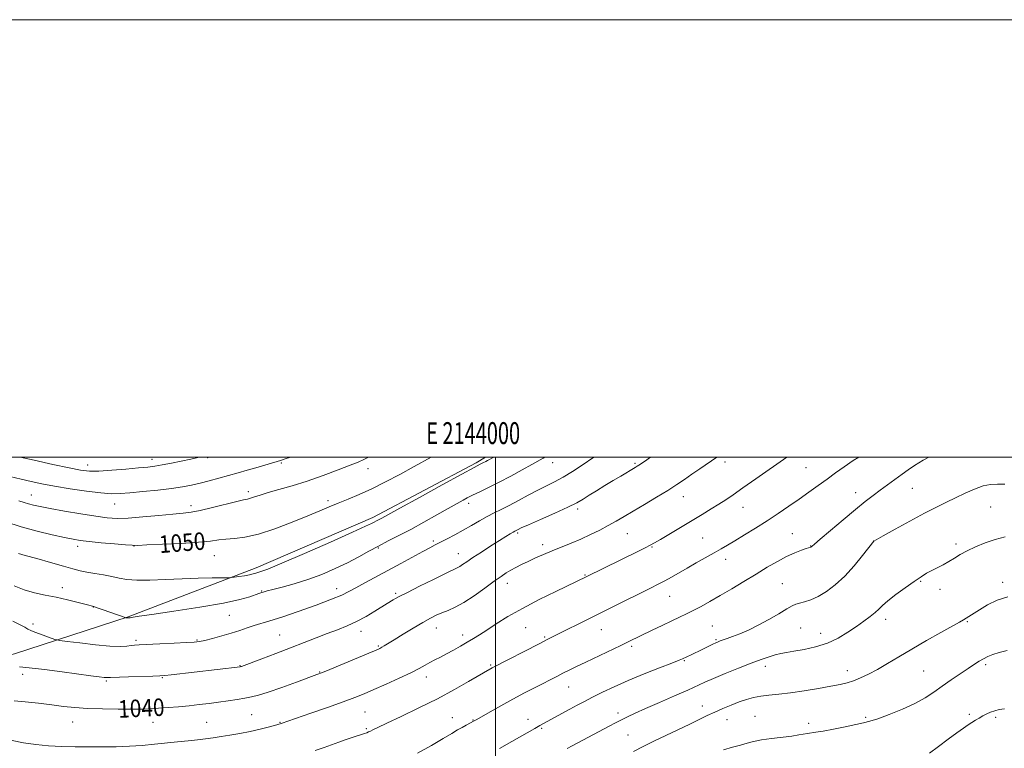
# Model space of a CAD drawing. Extents: x 2142300 to 2145200, y 299800 to 302700.
# Drawn here: x 2143783 to 2144233, y 302367 to 302700 of the extents above; entities that cross this region are included whole.
import ezdxf
from ezdxf.enums import TextEntityAlignment as Align

# ---------------------------------------------------------------- set-up
doc = ezdxf.new("R2010")
doc.units = 0
doc.header["$MEASUREMENT"] = 0
for name, color, linetype, lineweight in [('BREAKLINE DTM HARD', 7, 'Continuous', 0), ('CONTOUR INDEX', 41, 'Continuous', 13), ('CONTOUR INDEX LABEL', 244, 'Continuous', 0), ('CONTOUR INTERMEDIATE', 44, 'Continuous', 0), ('GRID LINE', 7, 'Continuous', 0), ('GRID TEXT', 7, 'Continuous', 0), ('SPOT ELEVATION DTM', 2, 'Continuous', 13)]:
    doc.layers.add(name, color=color, linetype=linetype, lineweight=lineweight)
doc.styles.add('Style-WORKING', font='WORKING.shx')

msp = doc.modelspace()

# ---------------------------------------------------------------- linework, layer by layer
at = {"layer": 'BREAKLINE DTM HARD'}
msp.add_polyline3d([(2143616.77, 302445.49, 1035.66), (2143622.45, 302422.2, 1035.81), (2143625.99, 302412.32, 1035.63), (2143633.06, 302399.98, 1035.59), (2143643.3, 302393.29, 1035.1), (2143654.95, 302390.48, 1035.03), (2143671.54, 302389.44, 1035.91), (2143682.83, 302390.86, 1036.97), (2143694.83, 302392.64, 1038.17), (2143728.71, 302396.92, 1039.79), (2143780.22, 302410.04, 1042.76), (2143832.07, 302427.05, 1046.08), (2143890.63, 302449.35, 1048.48), (2143943.89, 302472.36, 1048.4), (2143991.15, 302497.47, 1048.26), (2143995.445, 302500, 1048.322)], dxfattribs=at)
at = {"layer": 'CONTOUR INDEX', "flags": 128}
for points, elevation in [([(2143776.161, 302470.398), (2143783.266, 302468.149), (2143790.599, 302466.142), (2143797.431, 302464.49), (2143803.015, 302463.252), (2143806.953, 302462.446), (2143810.242, 302461.913), (2143814.232, 302461.452), (2143819.789, 302460.916), (2143825.852, 302460.371), (2143830.881, 302459.939), (2143833.938, 302459.715), (2143836.506, 302459.696), (2143840.675, 302459.853), (2143847.815, 302460.157), (2143856.429, 302460.578), (2143864.306, 302461.086), (2143869.803, 302461.641), (2143873.571, 302462.165), (2143876.832, 302462.572), (2143880.655, 302462.871), (2143885.497, 302463.455), (2143891.66, 302464.814), (2143899.193, 302467.242), (2143907.134, 302470.252), (2143914.262, 302473.161), (2143919.711, 302475.453), (2143924.022, 302477.282), (2143928.084, 302478.968), (2143932.635, 302480.799), (2143937.788, 302482.945), (2143943.499, 302485.541), (2143949.702, 302488.665), (2143956.23, 302492.154), (2143962.891, 302495.785), (2143970.638, 302500)], 1050), ([(2143780.056, 302388.681), (2143785.066, 302388.174), (2143791.126, 302387.493), (2143797.215, 302386.759), (2143802.614, 302386.082), (2143807.812, 302385.518), (2143813.599, 302385.111), (2143820.451, 302384.885), (2143827.583, 302384.802), (2143833.898, 302384.808), (2143838.633, 302384.86), (2143842.376, 302384.976), (2143846.053, 302385.186), (2143850.368, 302385.511), (2143855.152, 302385.924), (2143860.012, 302386.388), (2143864.644, 302386.874), (2143869.085, 302387.39), (2143873.457, 302387.955), (2143877.816, 302388.574), (2143881.934, 302389.206), (2143885.517, 302389.799), (2143888.492, 302390.365), (2143891.668, 302391.181), (2143896.076, 302392.587), (2143902.295, 302394.759), (2143909.096, 302397.212), (2143918.309, 302400.584), (2143920.881, 302401.577), (2143924.355, 302402.999), (2143942.138, 302410.402), (2143945.543, 302411.835), (2143947.219, 302412.58), (2143948.144, 302413.075), (2143949.202, 302413.723), (2143953.698, 302416.532), (2143957.768, 302419.038), (2143962.444, 302421.875), (2143966.827, 302424.472), (2143970.251, 302426.397), (2143972.984, 302427.775), (2143975.525, 302428.873), (2143978.321, 302429.973), (2143981.615, 302431.427), (2143985.594, 302433.601), (2143990.293, 302436.682), (2143995.137, 302440.138), (2143999.395, 302443.252), (2144002.548, 302445.491), (2144004.917, 302447.051), (2144007.034, 302448.304), (2144009.347, 302449.567), (2144011.969, 302450.915), (2144014.933, 302452.363), (2144018.258, 302453.917), (2144021.923, 302455.549), (2144025.9, 302457.222), (2144034.557, 302460.673), (2144039.033, 302462.555), (2144043.455, 302464.594), (2144047.691, 302466.703), (2144051.602, 302468.769), (2144055.162, 302470.741), (2144058.792, 302472.83), (2144063.025, 302475.313), (2144068.177, 302478.353), (2144073.696, 302481.651), (2144078.812, 302484.797), (2144082.969, 302487.488), (2144086.468, 302489.87), (2144089.823, 302492.198), (2144093.463, 302494.69), (2144101.273, 302500)], 1040), ([(2144032.834, 302366.761), (2144035.044, 302367.999), (2144037.645, 302369.403), (2144051.981, 302377.001), (2144054.853, 302378.498), (2144057.551, 302379.872), (2144060.37, 302381.26), (2144063.858, 302382.898), (2144068.629, 302385.051), (2144074.968, 302387.845), (2144081.845, 302390.859), (2144087.902, 302393.535), (2144095.704, 302397.079), (2144099.655, 302398.809), (2144105.009, 302401.049), (2144111.105, 302403.521), (2144116.881, 302405.791), (2144121.508, 302407.517), (2144125.08, 302408.738), (2144127.918, 302409.583), (2144130.391, 302410.186), (2144133.045, 302410.698), (2144136.472, 302411.272), (2144141.056, 302412.062), (2144146.362, 302413.228), (2144151.751, 302414.934), (2144156.691, 302417.257), (2144161.1, 302419.943), (2144165.004, 302422.652), (2144168.414, 302425.102), (2144171.278, 302427.233), (2144173.527, 302429.039), (2144175.223, 302430.585), (2144176.944, 302432.208), (2144179.401, 302434.318), (2144183.045, 302437.156), (2144187.302, 302440.304), (2144191.339, 302443.177), (2144194.534, 302445.338), (2144197.112, 302446.93), (2144199.505, 302448.239), (2144204.702, 302450.838), (2144207.314, 302452.255), (2144209.824, 302453.8), (2144212.487, 302455.465), (2144215.638, 302457.234), (2144219.505, 302459.067), (2144223.882, 302460.832), (2144228.458, 302462.373), (2144232.935, 302463.572)], 1030)]:
    msp.add_lwpolyline(points, dxfattribs=dict(at, elevation=elevation))
at = {"layer": 'CONTOUR INTERMEDIATE', "flags": 128}
for points, elevation in [([(2143778.087, 302491.229), (2143783.161, 302489.975), (2143787.838, 302488.899), (2143792.714, 302487.876), (2143798.513, 302486.793), (2143805.622, 302485.597), (2143813.094, 302484.468), (2143819.646, 302483.643), (2143824.436, 302483.302), (2143828.394, 302483.379), (2143832.891, 302483.75), (2143838.876, 302484.301), (2143845.608, 302484.966), (2143851.921, 302485.687), (2143856.958, 302486.428), (2143861.086, 302487.225), (2143864.979, 302488.129), (2143869.165, 302489.178), (2143873.591, 302490.337), (2143878.06, 302491.554), (2143882.4, 302492.781), (2143886.551, 302493.992), (2143890.481, 302495.162), (2143901.685, 302498.546), (2143903.955, 302499.251), (2143906.297, 302500)], 1054), ([(2143779.13, 302370.437), (2143784.341, 302369.462), (2143789.88, 302368.669), (2143795.696, 302368.101), (2143801.733, 302367.778), (2143807.926, 302367.637), (2143814.202, 302367.592), (2143820.489, 302367.582), (2143826.701, 302367.647), (2143832.75, 302367.851), (2143838.566, 302368.233), (2143844.153, 302368.74), (2143854.694, 302369.834), (2143859.505, 302370.345), (2143863.8, 302370.825), (2143867.514, 302371.282), (2143870.966, 302371.752), (2143874.578, 302372.278), (2143878.667, 302372.903), (2143883.146, 302373.658), (2143887.827, 302374.574), (2143892.481, 302375.648), (2143896.718, 302376.743), (2143900.109, 302377.688), (2143902.528, 302378.415), (2143905.071, 302379.265), (2143915.601, 302382.941), (2143923.253, 302385.63), (2143930.357, 302388.169), (2143935.675, 302390.154), (2143939.962, 302391.877), (2143944.472, 302393.805), (2143950.068, 302396.255), (2143956.056, 302398.939), (2143961.356, 302401.419), (2143965.171, 302403.363), (2143967.861, 302404.863), (2143970.071, 302406.121), (2143972.35, 302407.321), (2143974.862, 302408.596), (2143977.674, 302410.062), (2143980.799, 302411.789), (2143984.033, 302413.642), (2143987.114, 302415.442), (2143989.905, 302417.089), (2143992.747, 302418.82), (2143996.099, 302420.958), (2144000.367, 302423.744), (2144005.727, 302427.107), (2144012.302, 302430.897), (2144019.958, 302434.898), (2144027.545, 302438.631), (2144041.709, 302445.412), (2144065.142, 302456.886), (2144068.484, 302458.541), (2144070.749, 302459.705), (2144072.711, 302460.804), (2144075.392, 302462.397), (2144094.47, 302473.862), (2144098.561, 302476.347), (2144102.096, 302478.535), (2144105.246, 302480.553), (2144108.664, 302482.841), (2144113.123, 302485.921), (2144119.041, 302490.063), (2144133.146, 302500)], 1038), ([(2143779.45, 302425.056), (2143782.697, 302423.427), (2143784.84, 302422.257), (2143786.302, 302421.42), (2143787.698, 302420.711), (2143789.503, 302419.966), (2143791.614, 302419.189), (2143798.665, 302416.717), (2143799.484, 302416.467), (2143800.917, 302416.228), (2143804.193, 302415.796), (2143810.038, 302415.052), (2143817.158, 302414.221), (2143823.761, 302413.616), (2143828.455, 302413.46), (2143831.469, 302413.62), (2143833.438, 302413.872), (2143835.05, 302414.047), (2143837.216, 302414.177), (2143846.629, 302414.612), (2143853.156, 302414.926), (2143858.795, 302415.212), (2143862.363, 302415.436), (2143864.689, 302415.727), (2143867.106, 302416.258), (2143870.613, 302417.146), (2143874.872, 302418.295), (2143879.211, 302419.556), (2143883.097, 302420.799), (2143886.55, 302421.963), (2143889.725, 302423.007), (2143896.81, 302425.127), (2143902.322, 302426.886), (2143909.853, 302429.45), (2143918.055, 302432.368), (2143925.141, 302435.023), (2143929.851, 302436.986), (2143933.053, 302438.572), (2143936.144, 302440.281), (2143940.23, 302442.505), (2143950.878, 302448.223), (2143956.708, 302451.382), (2143966.754, 302456.849), (2143970.01, 302458.598), (2143972.49, 302459.9), (2143977.947, 302462.705), (2143981.448, 302464.538), (2143985.218, 302466.583), (2143989.047, 302468.75), (2143992.78, 302470.888), (2143996.277, 302472.833), (2143999.483, 302474.496), (2144002.691, 302476.097), (2144006.28, 302477.931), (2144010.492, 302480.19), (2144015.017, 302482.645), (2144019.407, 302484.963), (2144027.074, 302488.782), (2144030.953, 302490.898), (2144035.218, 302493.512), (2144039.571, 302496.366), (2144044.941, 302500)], 1044), ([(2143779.987, 302441.216), (2143784.64, 302439.414), (2143789.365, 302438.053), (2143794.193, 302436.981), (2143799.226, 302435.938), (2143804.43, 302434.746), (2143809.231, 302433.555), (2143812.919, 302432.601), (2143816.363, 302431.675), (2143817.49, 302431.302), (2143820.747, 302430.176), (2143830.802, 302426.658), (2143830.998, 302426.617), (2143831.501, 302426.557), (2143831.765, 302426.536), (2143831.97, 302426.534), (2143833.054, 302426.619), (2143833.565, 302426.687), (2143834.466, 302426.836), (2143837.076, 302427.246), (2143842.976, 302428.127), (2143852.987, 302429.6), (2143864.899, 302431.43), (2143875.741, 302433.29), (2143883.212, 302434.905), (2143887.695, 302436.192), (2143891.781, 302437.686), (2143892.744, 302438.003), (2143894.226, 302438.455), (2143895.643, 302438.855), (2143898.283, 302439.534), (2143902.544, 302440.598), (2143908.051, 302442.086), (2143914.238, 302444.022), (2143920.583, 302446.394), (2143926.749, 302449.042), (2143932.448, 302451.772), (2143937.485, 302454.422), (2143942.061, 302456.959), (2143946.475, 302459.382), (2143951.008, 302461.728), (2143955.87, 302464.186), (2143961.255, 302466.984), (2143967.208, 302470.233), (2143973.173, 302473.585), (2143978.443, 302476.577), (2143982.466, 302478.845), (2143985.295, 302480.419), (2143987.134, 302481.428), (2143988.266, 302482.036), (2143989.28, 302482.536), (2143993.478, 302484.47), (2143997.172, 302486.235), (2144001.765, 302488.556), (2144006.999, 302491.354), (2144012.214, 302494.225), (2144016.647, 302496.685), (2144021.781, 302499.491), (2144022.654, 302500)], 1046), ([(2143781.968, 302455.941), (2143785.113, 302455.106), (2143790.382, 302453.665), (2143796.678, 302451.912), (2143802.523, 302450.247), (2143806.834, 302448.98), (2143810.11, 302448.064), (2143813.248, 302447.362), (2143816.915, 302446.748), (2143820.877, 302446.146), (2143824.669, 302445.491), (2143828.039, 302444.761), (2143831.575, 302444.112), (2143836.074, 302443.745), (2143842.093, 302443.79), (2143849.217, 302444.1), (2143856.792, 302444.459), (2143864.146, 302444.695), (2143870.556, 302444.812), (2143877.902, 302444.89), (2143879.277, 302444.96), (2143880.585, 302445.13), (2143882.698, 302445.437), (2143885.264, 302445.83), (2143887.622, 302446.237), (2143889.283, 302446.6), (2143890.435, 302446.926), (2143892.83, 302447.67), (2143895.954, 302448.842), (2143902.328, 302451.485), (2143912.68, 302455.965), (2143924.552, 302461.191), (2143934.691, 302465.706), (2143940.662, 302468.415), (2143943.315, 302469.674), (2143946.784, 302471.464), (2143948.02, 302472.14), (2143956.237, 302476.683), (2143965.226, 302481.63), (2143975.614, 302487.333), (2143984.641, 302492.272), (2143990.222, 302495.298), (2143992.977, 302496.76), (2143994.201, 302497.376), (2143995.662, 302498.08), (2143996.321, 302498.413), (2143999.341, 302500)], 1048), ([(2143782.081, 302480.092), (2143784.521, 302479.313), (2143786.597, 302478.662), (2143788.797, 302478.077), (2143791.824, 302477.421), (2143796.439, 302476.546), (2143803.026, 302475.37), (2143810.48, 302474.095), (2143817.32, 302472.994), (2143822.543, 302472.291), (2143827.04, 302472.02), (2143832.181, 302472.165), (2143838.866, 302472.674), (2143846.136, 302473.355), (2143852.565, 302473.977), (2143857.19, 302474.403), (2143860.913, 302474.854), (2143865.096, 302475.641), (2143870.647, 302476.95), (2143881.738, 302479.748), (2143884.915, 302480.481), (2143886.729, 302480.862), (2143888.106, 302481.216), (2143889.868, 302481.81), (2143892.424, 302482.687), (2143896.075, 302483.83), (2143901.025, 302485.238), (2143907.076, 302486.97), (2143913.928, 302489.098), (2143921.183, 302491.613), (2143928.037, 302494.161), (2143933.587, 302496.309), (2143937.255, 302497.772), (2143939.771, 302498.875), (2143942.003, 302500)], 1052), ([(2143782.416, 302404.189), (2143786.863, 302403.751), (2143793.809, 302402.907), (2143801.949, 302401.846), (2143815.115, 302400.094), (2143818.824, 302399.615), (2143821.094, 302399.344), (2143822.499, 302399.228), (2143824.104, 302399.236), (2143832.205, 302399.508), (2143843.369, 302399.859), (2143846.581, 302399.973), (2143848.846, 302400.128), (2143851.725, 302400.438), (2143883.36, 302404.167), (2143883.629, 302404.247), (2143883.996, 302404.379), (2143893.173, 302407.8), (2143899.595, 302410.218), (2143906.339, 302412.795), (2143912.538, 302415.215), (2143918.108, 302417.41), (2143923.159, 302419.374), (2143927.812, 302421.141), (2143932.22, 302422.898), (2143936.543, 302424.876), (2143940.853, 302427.199), (2143944.854, 302429.583), (2143950.505, 302433.09), (2143953.244, 302434.725), (2143954.372, 302435.383), (2143956.249, 302436.402), (2143959.737, 302438.2), (2143965.278, 302440.987), (2143971.638, 302444.143), (2143977.16, 302446.842), (2143982.49, 302449.365), (2143983.687, 302450.012), (2143985.019, 302450.884), (2143986.92, 302452.196), (2143989.726, 302454.097), (2143993.585, 302456.63), (2143997.884, 302459.399), (2144001.818, 302461.899), (2144004.757, 302463.735), (2144006.756, 302464.955), (2144008.045, 302465.715), (2144008.844, 302466.166), (2144010.326, 302466.936), (2144011.838, 302467.644), (2144015.129, 302469.115), (2144020.637, 302471.537), (2144027.15, 302474.426), (2144033.044, 302477.131), (2144037.14, 302479.183), (2144040.036, 302480.844), (2144042.772, 302482.559), (2144046.144, 302484.656), (2144049.964, 302486.992), (2144053.794, 302489.306), (2144057.25, 302491.371), (2144063.818, 302495.246), (2144064.778, 302495.828), (2144065.561, 302496.335), (2144068.077, 302498.067), (2144070.914, 302500)], 1042), ([(2143782.816, 302500), (2143789.202, 302498.571), (2143797.637, 302496.716), (2143805.114, 302495.111), (2143810.358, 302494.086), (2143814.383, 302493.629), (2143818.778, 302493.638), (2143824.641, 302494), (2143831.128, 302494.542), (2143836.904, 302495.075), (2143841.044, 302495.475), (2143844.24, 302495.863), (2143847.59, 302496.424), (2143851.867, 302497.274), (2143860.771, 302499.146), (2143864.017, 302499.807), (2143864.912, 302500)], 1056), ([(2143917.601, 302365.957), (2143921.698, 302367.348), (2143928.365, 302369.709), (2143931.356, 302370.746), (2143934.083, 302371.672), (2143940.096, 302373.661), (2143941.2, 302374.043), (2143942.037, 302374.375), (2143942.861, 302374.765), (2143944.024, 302375.361), (2143946.26, 302376.472), (2143950.399, 302378.449), (2143956.934, 302381.513), (2143965.017, 302385.366), (2143973.465, 302389.581), (2143981.217, 302393.734), (2143987.695, 302397.411), (2143998.535, 302403.72), (2143999.108, 302404.023), (2144019.948, 302414.699), (2144023.664, 302416.584), (2144046.889, 302428.244), (2144053.904, 302431.739), (2144070.929, 302440.165), (2144074.376, 302441.903), (2144077.386, 302443.497), (2144080.456, 302445.219), (2144087.572, 302449.305), (2144091.802, 302451.678), (2144099.983, 302456.229), (2144103.142, 302458.026), (2144106.076, 302459.749), (2144109.478, 302461.794), (2144113.847, 302464.452), (2144118.904, 302467.582), (2144124.174, 302470.937), (2144129.269, 302474.307), (2144134.134, 302477.626), (2144138.802, 302480.866), (2144143.292, 302484.002), (2144147.581, 302487.029), (2144151.637, 302489.947), (2144155.482, 302492.769), (2144159.361, 302495.566), (2144163.571, 302498.42), (2144166.094, 302500)], 1036), ([(2143964.371, 302364.611), (2143970.752, 302368.242), (2143976.136, 302371.423), (2143980.016, 302373.733), (2143982.712, 302375.324), (2143984.753, 302376.49), (2143986.559, 302377.47), (2143990.27, 302379.4), (2143991.481, 302380.082), (2143997.551, 302383.581), (2144002.501, 302386.397), (2144007.933, 302389.407), (2144013.254, 302392.245), (2144018.132, 302394.768), (2144028.316, 302399.947), (2144030.878, 302401.234), (2144033.673, 302402.618), (2144037.047, 302404.261), (2144041.329, 302406.32), (2144057.249, 302413.915), (2144060.995, 302415.72), (2144071.602, 302420.869), (2144076.228, 302423.093), (2144080.59, 302425.172), (2144084.188, 302426.868), (2144087.308, 302428.354), (2144090.431, 302429.908), (2144093.971, 302431.769), (2144098.057, 302434.023), (2144102.748, 302436.722), (2144108.033, 302439.864), (2144113.614, 302443.238), (2144119.121, 302446.583), (2144124.243, 302449.666), (2144128.909, 302452.365), (2144133.108, 302454.586), (2144136.801, 302456.262), (2144139.838, 302457.439), (2144142.04, 302458.194), (2144144.125, 302458.87), (2144144.265, 302458.936), (2144144.382, 302459.016), (2144144.731, 302459.344), (2144145.776, 302460.263), (2144148.427, 302462.536), (2144153.136, 302466.533), (2144158.956, 302471.426), (2144164.592, 302476.094), (2144169.061, 302479.684), (2144172.64, 302482.439), (2144175.923, 302484.874), (2144185.922, 302492.17), (2144188.658, 302494.148), (2144191.611, 302496.142), (2144195.583, 302498.583), (2144198.044, 302500)], 1034), ([(2144001.911, 302366.803), (2144007.44, 302369.964), (2144017.979, 302376.029), (2144020.262, 302377.311), (2144033.998, 302384.8), (2144037.31, 302386.579), (2144040.667, 302388.345), (2144044.433, 302390.277), (2144048.926, 302392.521), (2144054.304, 302395.074), (2144060.68, 302397.899), (2144067.936, 302400.894), (2144075.029, 302403.703), (2144080.685, 302405.904), (2144083.995, 302407.204), (2144085.512, 302407.825), (2144089.486, 302409.66), (2144091.024, 302410.392), (2144092.937, 302411.324), (2144099.431, 302414.554), (2144100.783, 302415.197), (2144101.774, 302415.62), (2144102.762, 302415.985), (2144105.897, 302417.088), (2144108.404, 302418.012), (2144111.701, 302419.293), (2144115.677, 302420.992), (2144120.17, 302423.163), (2144124.942, 302425.769), (2144129.469, 302428.411), (2144133.156, 302430.594), (2144135.623, 302431.967), (2144137.357, 302432.74), (2144139.06, 302433.262), (2144141.304, 302433.866), (2144144.141, 302434.803), (2144147.489, 302436.307), (2144151.264, 302438.578), (2144155.353, 302441.68), (2144159.641, 302445.643), (2144163.944, 302450.337), (2144167.807, 302454.989), (2144173.018, 302461.588), (2144177.308, 302464.012), (2144182.675, 302467.03), (2144189.398, 302470.761), (2144196.054, 302474.352), (2144201.551, 302477.158), (2144206.131, 302479.369), (2144210.368, 302481.385), (2144214.694, 302483.476), (2144218.968, 302485.408), (2144222.907, 302486.823), (2144226.338, 302487.484), (2144229.543, 302487.657), (2144232.914, 302487.734)], 1032), ([(2144063.045, 302365.44), (2144067.532, 302367.698), (2144072.419, 302370.106), (2144077.926, 302372.774), (2144088.792, 302378.009), (2144096.724, 302381.862), (2144100.225, 302383.497), (2144103.932, 302385.132), (2144107.726, 302386.705), (2144111.367, 302388.102), (2144114.703, 302389.233), (2144117.916, 302390.102), (2144121.275, 302390.731), (2144125.043, 302391.177), (2144129.475, 302391.609), (2144134.822, 302392.227), (2144141.128, 302393.161), (2144147.62, 302394.253), (2144153.319, 302395.272), (2144157.534, 302396.07), (2144160.719, 302396.811), (2144163.614, 302397.738), (2144166.837, 302399.056), (2144170.504, 302400.809), (2144174.606, 302403.002), (2144179.169, 302405.638), (2144184.343, 302408.719), (2144190.311, 302412.245), (2144197.038, 302416.117), (2144203.616, 302419.839), (2144212.173, 302424.645), (2144213.94, 302425.657), (2144215.136, 302426.378), (2144221.283, 302430.225), (2144224.935, 302432.422), (2144229.325, 302434.59), (2144234.208, 302436.095)], 1028), ([(2144104.227, 302366.263), (2144108.365, 302367.435), (2144111.994, 302368.418), (2144115.046, 302369.294), (2144118.031, 302370.083), (2144121.608, 302370.794), (2144126.175, 302371.434), (2144135.487, 302372.533), (2144138.673, 302373), (2144142.591, 302373.706), (2144146.466, 302374.239), (2144149.797, 302374.794), (2144154.556, 302375.707), (2144159.897, 302376.787), (2144164.685, 302377.77), (2144168.172, 302378.498), (2144171.162, 302379.26), (2144174.847, 302380.453), (2144180.04, 302382.355), (2144186.043, 302384.773), (2144191.78, 302387.392), (2144196.457, 302389.972), (2144200.4, 302392.559), (2144204.217, 302395.274), (2144208.333, 302398.164), (2144212.45, 302400.993), (2144216.09, 302403.453), (2144218.911, 302405.32), (2144221.12, 302406.707), (2144223.064, 302407.811), (2144225.07, 302408.804), (2144227.396, 302409.75), (2144230.282, 302410.688), (2144233.873, 302411.593)], 1026), ([(2144198.395, 302364.699), (2144202.553, 302367.765), (2144206.967, 302371.082), (2144210.921, 302374.033), (2144213.882, 302376.159), (2144216.049, 302377.618), (2144217.805, 302378.729), (2144219.473, 302379.754), (2144221.138, 302380.743), (2144222.823, 302381.694), (2144224.555, 302382.596), (2144226.357, 302383.407), (2144228.254, 302384.082), (2144230.3, 302384.581), (2144232.659, 302384.909)], 1024)]:
    msp.add_lwpolyline(points, dxfattribs=dict(at, elevation=elevation))
at = {"layer": 'GRID LINE', "flags": 128}
for points in [[(2142300, 299800), (2145200, 299800), (2145200, 302700), (2142300, 302700), (2142300, 299800)], [(2142500, 300000), (2145000, 300000), (2145000, 302500), (2142500, 302500), (2142500, 300000)], [(2144000, 300000), (2144000, 302500)]]:
    msp.add_lwpolyline(points, dxfattribs=at)
at = {"layer": 'SPOT ELEVATION DTM'}
for p in [(2143868.44, 302499.79, 1055.82), (2143813.57, 302496.37, 1056.64), (2143843.05, 302499.05, 1056.62), (2143902.15, 302497.3, 1053.77), (2144026.15, 302497.43, 1045.29), (2144063.82, 302497.19, 1042.2), (2144104.88, 302497.76, 1039.58), (2143941.77, 302494.73, 1051.31), (2144141.94, 302495.18, 1037.05), (2143787.88, 302482.71, 1052.77), (2143887.01, 302484.25, 1052.39), (2144085.9, 302481.97, 1039.3), (2144164.73, 302483.74, 1034.68), (2144190.5, 302485.76, 1033.05), (2143825.9, 302478.57, 1053.17), (2143860.86, 302477.88, 1052.47), (2143923.45, 302480.09, 1050.35), (2143987.72, 302478.88, 1045.53), (2144037.53, 302476.3, 1041.64), (2144113.16, 302477.05, 1037.21), (2144226.38, 302477.16, 1031.12), (2144010.14, 302465.34, 1041.77), (2144060.31, 302465.05, 1039.11), (2144135.78, 302464.99, 1034.81), (2143834.83, 302459.41, 1049.97), (2143971.65, 302461.75, 1044.31), (2144021.54, 302460.03, 1040.48), (2144094.75, 302463.1, 1036.93), (2144144.11, 302459.45, 1034.05), (2144172.91, 302461.67, 1032.01), (2144210.46, 302460.35, 1030.36), (2143809.02, 302459.19, 1049.54), (2143871.57, 302454.92, 1049.11), (2143946.46, 302458.54, 1045.81), (2143983, 302455.92, 1042.72), (2144071.57, 302458.87, 1037.88), (2144105.27, 302453.29, 1035.45), (2144040.91, 302446.2, 1038.12), (2144005.42, 302442.39, 1039.4), (2144131.1, 302442.13, 1032.87), (2144194.41, 302443.18, 1029.85), (2144231.82, 302442.76, 1028.41), (2143801.98, 302440.28, 1046.53), (2143893.09, 302438.86, 1046.11), (2143927.49, 302439.86, 1044.58), (2143954.39, 302437.8, 1042.26), (2144203.28, 302439.6, 1029.46), (2144079.64, 302436.41, 1035.18), (2143816.17, 302431.58, 1045.98), (2143878.42, 302427.75, 1045.05), (2143788.64, 302423.7, 1044.33), (2144178.31, 302425.84, 1029.5), (2144215.71, 302424.73, 1027.86), (2143901.39, 302418.75, 1042.95), (2143938.61, 302420.38, 1041.37), (2143973.02, 302421.94, 1039.3), (2143984.99, 302418.76, 1038.5), (2144013.75, 302422.06, 1037.01), (2144048.35, 302421.12, 1035.2), (2144099.08, 302422.85, 1032.9), (2144139.52, 302421.91, 1031.13), (2144148.6, 302419.43, 1030.68), (2143835.68, 302416.29, 1044.3), (2143863.65, 302416.44, 1044.14), (2144022.5, 302417.74, 1036.18), (2144100.81, 302416.6, 1032.17), (2143946.51, 302413.63, 1040.16), (2144062.29, 302413.52, 1033.71), (2144086.33, 302407.02, 1031.88), (2143783.9, 302400.75, 1041.49), (2143883.18, 302404.65, 1042.07), (2143919.7, 302401.75, 1040.08), (2143997.76, 302404.95, 1036.17), (2144123.38, 302404.34, 1029.47), (2144160.86, 302402.38, 1028.59), (2144195.73, 302402.26, 1027.02), (2144224.15, 302405.14, 1025.69), (2143822.09, 302397.68, 1041.79), (2143847.68, 302399.19, 1041.89), (2143968.47, 302399.52, 1037.45), (2144033.48, 302394.89, 1033.19), (2143940.35, 302383.44, 1037.03), (2144056.04, 302383.07, 1030.45), (2144094.59, 302386.29, 1028.67), (2143806.75, 302378.99, 1039.19), (2143843.5, 302378.84, 1039.18), (2143868.07, 302378.77, 1038.88), (2143888.63, 302382.26, 1038.92), (2143901.45, 302378.77, 1038.09), (2143980.23, 302380.92, 1034.71), (2143989.67, 302379.81, 1034.08), (2144014.83, 302380.08, 1032.62), (2144105.81, 302380.04, 1027.21), (2144118.71, 302381.56, 1026.95), (2144143.23, 302378.35, 1026.46), (2144169.2, 302381.14, 1026.22), (2144216.59, 302382.5, 1024.28), (2144228.7, 302381.04, 1023.73), (2143941.04, 302375.96, 1036.2), (2144021.12, 302376.09, 1031.81), (2144060.54, 302373.04, 1029.03)]:
    msp.add_point(p, dxfattribs=at)

# ---------------------------------------------------------------- texts
at = {"layer": 'CONTOUR INDEX LABEL', "style": 'Style-WORKING', "width": 0.875}
for s, rotation, p in [('1050', 4.6, (2143846.564, 302456.103, 1050)), ('1040', 2.7, (2143827.74, 302380.807, 1040))]:
    msp.add_text(s, height=8, rotation=rotation, dxfattribs=at).set_placement(p)
at = {"layer": 'GRID TEXT', "style": 'Style-WORKING', "width": 0.67}
msp.add_text('E 2144000', height=10, dxfattribs=at).set_placement((2143989.81, 302506), align=Align.CENTER)

doc.saveas('drawing.dxf')
